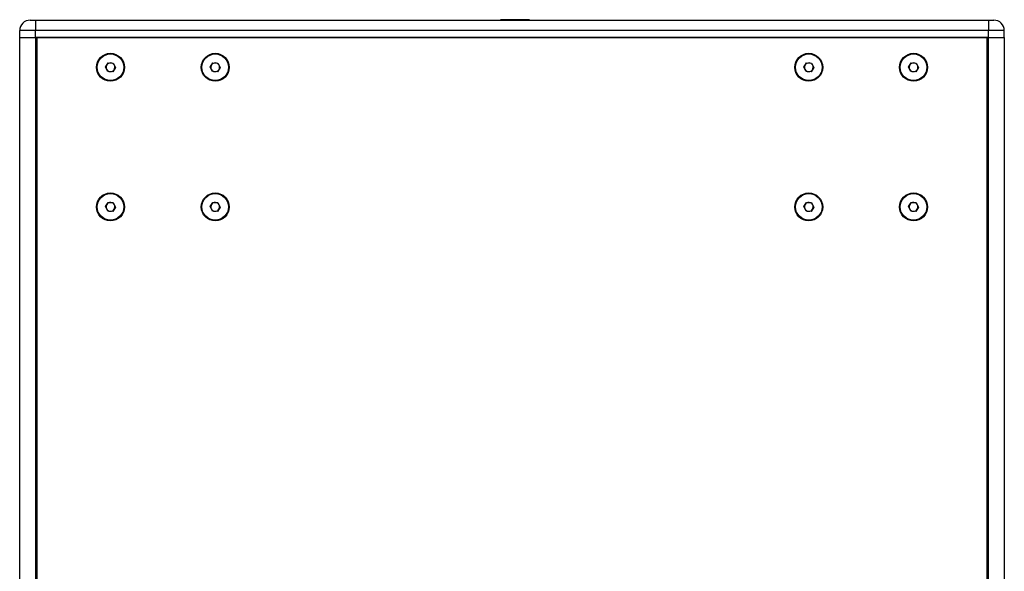
# Model space of a CAD drawing. Units: inches. Extents: x 431 to 4133, y 336 to 2902.
# Drawn here: x 2388 to 2952, y 1642 to 1958 of the extents above; entities that cross this region are included whole.
import ezdxf

# ---------------------------------------------------------------- set-up
doc = ezdxf.new("R2010")
doc.units = ezdxf.units.IN
doc.header["$MEASUREMENT"] = 0

msp = doc.modelspace()

# ---------------------------------------------------------------- linework, layer by layer
at = {"color": 7, "linetype": 'Continuous', "lineweight": 25}
for p, q in [((2394.05, 1957.64), (2397.05, 1957.64)), ((2397.05, 1957.64), (2943.05, 1957.64)), ((2397.05, 1957.64), (2397.05, 1951.64)), ((2663.43, 1957.92), (2663.43, 1957.64)), ((2663.54, 1957.82), (2663.43, 1957.92)), ((2663.54, 1957.74), (2663.54, 1957.82)), ((2943.05, 1957.64), (2943.05, 1951.64)), ((2943.05, 1957.64), (2946.05, 1957.64)), ((2397.05, 1951.64), (2388.05, 1951.64)), ((2388.05, 1947.64), (2388.05, 1951.64)), ((2397.05, 1947.64), (2397.05, 1951.64)), ((2943.05, 1951.64), (2397.05, 1951.64)), ((2943.05, 1947.64), (2943.05, 1951.64)), ((2952.05, 1951.64), (2943.05, 1951.64)), ((2952.05, 1947.64), (2952.05, 1951.64)), ((2388.05, 1341.64), (2388.05, 1947.64)), ((2388.05, 1947.64), (2397.05, 1947.64)), ((2397.05, 1947.64), (2397.05, 1341.64)), ((2398.05, 1947.64), (2397.05, 1947.64)), ((2943.05, 1947.64), (2397.05, 1947.64)), ((2398.05, 1947.64), (2942.05, 1947.64)), ((2398.05, 1341.64), (2398.05, 1947.64)), ((2942.05, 1947.64), (2942.05, 1341.64)), ((2942.05, 1947.64), (2943.05, 1947.64)), ((2943.05, 1341.64), (2943.05, 1947.64)), ((2943.05, 1947.64), (2952.05, 1947.64)), ((2952.05, 1947.64), (2952.05, 1341.64)), ((2437.17, 1930.8), (2438.75, 1933.22)), ((2438.47, 1928.23), (2437.17, 1930.8)), ((2438.75, 1933.22), (2441.63, 1933.06)), ((2442.93, 1930.48), (2441.35, 1928.07)), ((2441.63, 1933.06), (2442.93, 1930.48)), ((2497.17, 1930.8), (2498.75, 1933.22)), ((2498.47, 1928.23), (2497.17, 1930.8)), ((2498.75, 1933.22), (2501.63, 1933.06)), ((2502.93, 1930.48), (2501.35, 1928.07)), ((2501.63, 1933.06), (2502.93, 1930.48)), ((2837.17, 1930.8), (2838.75, 1933.22)), ((2838.47, 1928.23), (2837.17, 1930.8)), ((2838.75, 1933.22), (2841.63, 1933.06)), ((2842.93, 1930.48), (2841.35, 1928.07)), ((2841.63, 1933.06), (2842.93, 1930.48)), ((2897.17, 1930.8), (2898.75, 1933.22)), ((2898.47, 1928.23), (2897.17, 1930.8)), ((2898.75, 1933.22), (2901.63, 1933.06)), ((2902.93, 1930.48), (2901.35, 1928.07)), ((2901.63, 1933.06), (2902.93, 1930.48)), ((2441.35, 1928.07), (2438.47, 1928.23)), ((2501.35, 1928.07), (2498.47, 1928.23)), ((2841.35, 1928.07), (2838.47, 1928.23)), ((2901.35, 1928.07), (2898.47, 1928.23)), ((2437.17, 1850.8), (2438.75, 1853.22)), ((2438.47, 1848.23), (2437.17, 1850.8)), ((2438.75, 1853.22), (2441.63, 1853.06)), ((2442.93, 1850.48), (2441.35, 1848.07)), ((2441.63, 1853.06), (2442.93, 1850.48)), ((2497.17, 1850.8), (2498.75, 1853.22)), ((2498.47, 1848.23), (2497.17, 1850.8)), ((2498.75, 1853.22), (2501.63, 1853.06)), ((2502.93, 1850.48), (2501.35, 1848.07)), ((2501.63, 1853.06), (2502.93, 1850.48)), ((2837.17, 1850.8), (2838.75, 1853.22)), ((2838.47, 1848.23), (2837.17, 1850.8)), ((2838.75, 1853.22), (2841.63, 1853.06)), ((2842.93, 1850.48), (2841.35, 1848.07)), ((2841.63, 1853.06), (2842.93, 1850.48)), ((2897.17, 1850.8), (2898.75, 1853.22)), ((2898.47, 1848.23), (2897.17, 1850.8)), ((2898.75, 1853.22), (2901.63, 1853.06)), ((2902.93, 1850.48), (2901.35, 1848.07)), ((2901.63, 1853.06), (2902.93, 1850.48)), ((2441.35, 1848.07), (2438.47, 1848.23)), ((2501.35, 1848.07), (2498.47, 1848.23)), ((2841.35, 1848.07), (2838.47, 1848.23)), ((2901.35, 1848.07), (2898.47, 1848.23))]:
    msp.add_line(p, q, dxfattribs=at)
at = {"color": 7, "linetype": 'Continuous', "lineweight": 25, "flags": 128}
msp.add_lwpolyline([(2660.11, 1957.65), (2660.44, 1957.66), (2661.86, 1957.68), (2664.02, 1957.69), (2666.88, 1957.71), (2670.11, 1957.73), (2673.21, 1957.74), (2676.04, 1957.76), (2678.31, 1957.78), (2679.66, 1957.79), (2680.04, 1957.81), (2679.39, 1957.82), (2677.77, 1957.84), (2675.43, 1957.86), (2672.44, 1957.87), (2669.2, 1957.89), (2666.17, 1957.9), (2663.43, 1957.92), (2663.43, 1957.92)], dxfattribs=at)
at = {"color": 7, "linetype": 'Continuous', "lineweight": 25}
for centre, radius in [((2440.05, 1930.64), 8), ((2440.05, 1930.64), 7.62), ((2500.05, 1930.64), 8), ((2500.05, 1930.64), 7.62), ((2840.05, 1930.64), 8), ((2840.05, 1930.64), 7.62), ((2900.05, 1930.64), 8), ((2900.05, 1930.64), 7.62), ((2440.05, 1850.64), 8), ((2440.05, 1850.64), 7.62), ((2500.05, 1850.64), 8), ((2500.05, 1850.64), 7.62), ((2840.05, 1850.64), 8), ((2840.05, 1850.64), 7.62), ((2900.05, 1850.64), 8), ((2900.05, 1850.64), 7.62)]:
    msp.add_circle(centre, radius, dxfattribs=at)
for centre, radius, start, end in [((2394.05, 1951.64), 6, 90, 180), ((2946.05, 1951.64), 6, 0, 90), ((2440.05, 1930.64), 2.5, 146.8424, 206.8424), ((2440.05, 1930.64), 2.5, 206.8424, 266.8424), ((2440.05, 1930.64), 2.5, 86.8424, 146.8424), ((2440.05, 1930.64), 2.5, 266.8424, 326.8424), ((2440.05, 1930.64), 2.5, 26.8424, 86.8424), ((2440.05, 1930.64), 2.5, 326.8424, 26.8424), ((2500.05, 1930.64), 2.5, 146.8424, 206.8424), ((2500.05, 1930.64), 2.5, 206.8424, 266.8424), ((2500.05, 1930.64), 2.5, 86.8424, 146.8424), ((2500.05, 1930.64), 2.5, 266.8424, 326.8424), ((2500.05, 1930.64), 2.5, 26.8424, 86.8424), ((2500.05, 1930.64), 2.5, 326.8424, 26.8424), ((2840.05, 1930.64), 2.5, 146.8424, 206.8424), ((2840.05, 1930.64), 2.5, 206.8424, 266.8424), ((2840.05, 1930.64), 2.5, 86.8424, 146.8424), ((2840.05, 1930.64), 2.5, 266.8424, 326.8424), ((2840.05, 1930.64), 2.5, 26.8424, 86.8424), ((2840.05, 1930.64), 2.5, 326.8424, 26.8424), ((2900.05, 1930.64), 2.5, 146.8424, 206.8424), ((2900.05, 1930.64), 2.5, 206.8424, 266.8424), ((2900.05, 1930.64), 2.5, 86.8424, 146.8424), ((2900.05, 1930.64), 2.5, 266.8424, 326.8424), ((2900.05, 1930.64), 2.5, 26.8424, 86.8424), ((2900.05, 1930.64), 2.5, 326.8424, 26.8424), ((2440.05, 1850.64), 2.5, 146.8424, 206.8424), ((2440.05, 1850.64), 2.5, 86.8424, 146.8424), ((2440.05, 1850.64), 2.5, 26.8424, 86.8424), ((2440.05, 1850.64), 2.5, 326.8424, 26.8424), ((2500.05, 1850.64), 2.5, 146.8424, 206.8424), ((2500.05, 1850.64), 2.5, 86.8424, 146.8424), ((2500.05, 1850.64), 2.5, 26.8424, 86.8424), ((2500.05, 1850.64), 2.5, 326.8424, 26.8424), ((2840.05, 1850.64), 2.5, 146.8424, 206.8424), ((2840.05, 1850.64), 2.5, 86.8424, 146.8424), ((2840.05, 1850.64), 2.5, 26.8424, 86.8424), ((2840.05, 1850.64), 2.5, 326.8424, 26.8424), ((2900.05, 1850.64), 2.5, 146.8424, 206.8424), ((2900.05, 1850.64), 2.5, 86.8424, 146.8424), ((2900.05, 1850.64), 2.5, 26.8424, 86.8424), ((2900.05, 1850.64), 2.5, 326.8424, 26.8424), ((2440.05, 1850.64), 2.5, 206.8424, 266.8424), ((2440.05, 1850.64), 2.5, 266.8424, 326.8424), ((2500.05, 1850.64), 2.5, 206.8424, 266.8424), ((2500.05, 1850.64), 2.5, 266.8424, 326.8424), ((2840.05, 1850.64), 2.5, 206.8424, 266.8424), ((2840.05, 1850.64), 2.5, 266.8424, 326.8424), ((2900.05, 1850.64), 2.5, 206.8424, 266.8424), ((2900.05, 1850.64), 2.5, 266.8424, 326.8424)]:
    msp.add_arc(centre, radius, start, end, dxfattribs=at)

doc.saveas('drawing.dxf')
